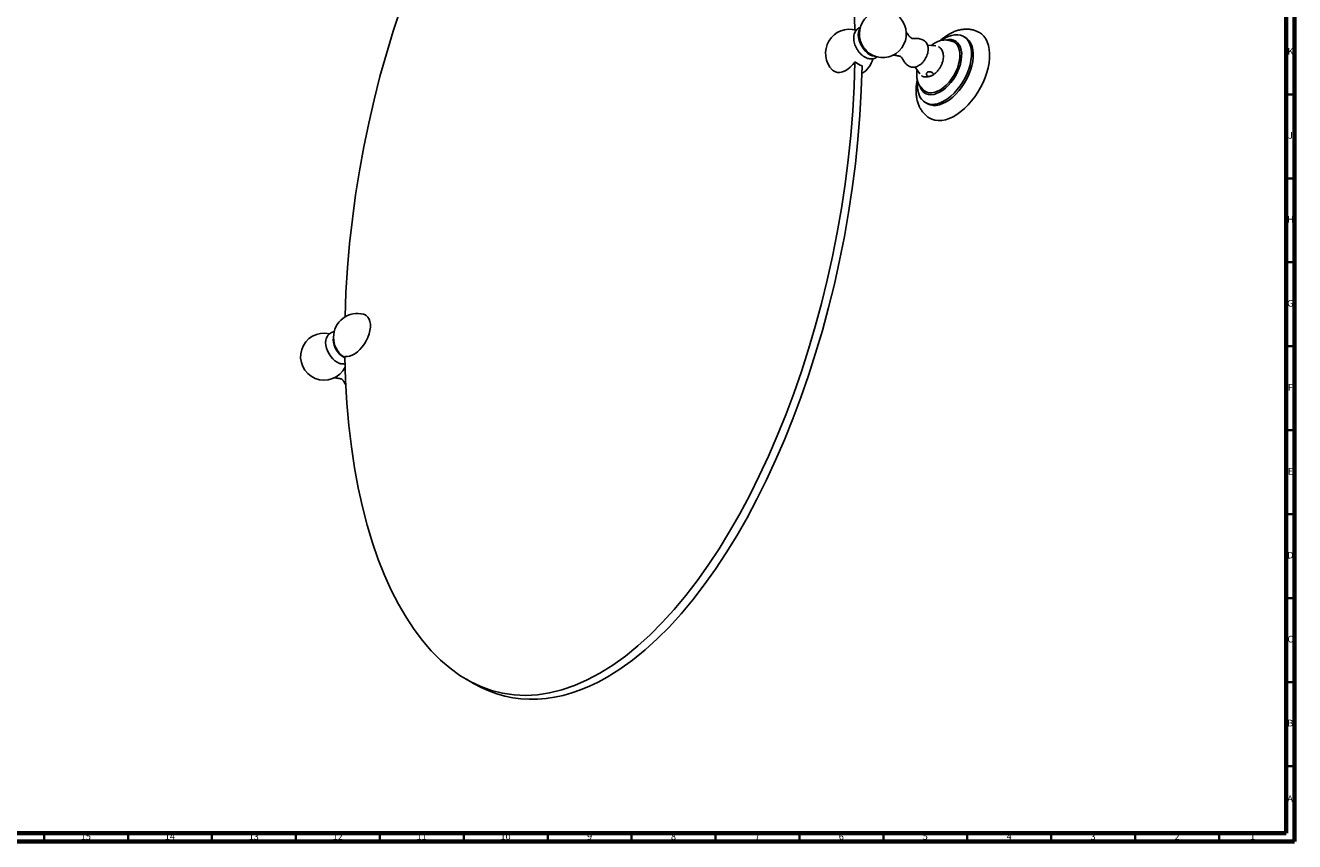
# Model space of a CAD drawing. Units: millimetres. Extents: x 3 to 2496, y 5 to 2495.
# Drawn here: x 1739 to 2495, y 5 to 491 of the extents above; entities that cross this region are included whole.
import ezdxf

# ---------------------------------------------------------------- set-up
doc = ezdxf.new("R2010")
doc.units = ezdxf.units.MM
doc.styles.add('SLDTEXTSTYLE0', font='TXT', dxfattribs={"width": 0.75})

msp = doc.modelspace()

# ---------------------------------------------------------------- linework, layer by layer
at = {"color": 7, "linetype": 'Continuous', "lineweight": 70}
for p, q in [((2490, 2490), (2490, 10)), ((2495, 2495), (2495, 5)), ((2490, 10), (10, 10)), ((2495, 5), (5, 5))]:
    msp.add_line(p, q, dxfattribs=at)
at = {"color": 7, "linetype": 'Continuous', "lineweight": 25}
for p, q in [((2298.86, 483.88), (2297.8, 484.5)), ((2281.26, 478.89), (2276.37, 479.24)), ((2290.5, 481.77), (2288.85, 482.16)), ((2268.89, 466.27), (2271.63, 462.21)), ((2272.59, 454.01), (2273.76, 452.77)), ((2275.05, 445.09), (2276.11, 444.48)), ((2001.55, 101.68), (2005.79, 99.23))]:
    msp.add_line(p, q, dxfattribs=at)
at = {"color": 7, "linetype": 'Continuous', "lineweight": 35}
for p, q in [((2490, 450), (2495, 450)), ((2490, 400), (2495, 400)), ((2490, 350), (2495, 350)), ((2490, 300), (2495, 300)), ((2490, 250), (2495, 250)), ((2490, 200), (2495, 200)), ((2490, 150), (2495, 150)), ((2490, 100), (2495, 100)), ((2490, 50), (2495, 50)), ((1750, 10), (1750, 5)), ((1800, 10), (1800, 5)), ((1850, 10), (1850, 5)), ((1900, 10), (1900, 5)), ((1950, 10), (1950, 5)), ((2000, 10), (2000, 5)), ((2050, 10), (2050, 5)), ((2100, 10), (2100, 5)), ((2150, 10), (2150, 5)), ((2200, 10), (2200, 5)), ((2250, 10), (2250, 5)), ((2300, 10), (2300, 5)), ((2350, 10), (2350, 5)), ((2400, 10), (2400, 5)), ((2450, 10), (2450, 5))]:
    msp.add_line(p, q, dxfattribs=at)
at = {"color": 7, "linetype": 'Continuous', "lineweight": 25, "flags": 128}
for points in [[(2235.97, 488.83), (2235.6, 488.17), (2235.21, 486.91), (2235.08, 485.45), (2235.21, 483.84), (2235.6, 482.14), (2236.23, 480.41), (2237.08, 478.73), (2238.11, 477.15), (2239.29, 475.74), (2240.57, 474.55), (2241.9, 473.63), (2243.24, 473.02), (2244.52, 472.72), (2245.27, 472.71)], [(2284.68, 482.25), (2286.57, 483.46), (2288.59, 484.45), (2290.57, 485.14), (2292.48, 485.5), (2294.3, 485.54), (2296, 485.25), (2297.54, 484.63), (2298.91, 483.71), (2300.08, 482.49), (2301.04, 480.98), (2301.77, 479.23), (2302.25, 477.24), (2302.49, 475.06), (2302.47, 472.71)], [(2307.19, 486.87), (2308.39, 486.04), (2309.78, 484.72), (2310.95, 483.11), (2311.89, 481.24), (2312.6, 479.12), (2313.06, 476.79), (2313.28, 474.27), (2313.24, 471.6)], [(2287.75, 482.44), (2288.74, 482.6), (2290.34, 482.62), (2291.81, 482.32), (2293.12, 481.7), (2294.26, 480.79), (2295.2, 479.59), (2295.92, 478.13), (2296.4, 476.43), (2296.65, 474.54), (2296.64, 472.49)], [(2298.86, 483.88), (2299.97, 483.1), (2301.15, 481.87), (2302.1, 480.37), (2302.83, 478.61), (2303.31, 476.63), (2303.55, 474.45), (2303.53, 472.1)], [(2219.73, 464.44), (2220.27, 463.98), (2221.4, 463.36), (2222.68, 463.06), (2224.1, 463.08), (2225.61, 463.43), (2227.16, 464.09), (2228.74, 465.05), (2230.28, 466.28), (2231.76, 467.75), (2233.14, 469.43)], [(2302.47, 472.71), (2302.19, 470.25), (2301.67, 467.69), (2300.91, 465.09), (2299.92, 462.49), (2298.72, 459.92), (2297.32, 457.43), (2295.75, 455.05), (2294.04, 452.83), (2292.2, 450.8), (2290.28, 448.98), (2288.29, 447.42), (2286.27, 446.13), (2284.26, 445.14), (2282.28, 444.45), (2280.36, 444.09), (2278.54, 444.05), (2276.84, 444.34), (2275.3, 444.95), (2273.93, 445.88), (2272.76, 447.1), (2271.8, 448.6), (2271.08, 450.36), (2270.59, 452.35), (2270.36, 454.53), (2270.38, 456.87), (2270.43, 457.56)], [(2296.64, 472.49), (2296.39, 470.31), (2295.9, 468.06), (2295.17, 465.77), (2294.23, 463.49), (2293.08, 461.26), (2291.76, 459.13), (2290.28, 457.13), (2288.69, 455.32), (2287, 453.71), (2285.25, 452.35), (2283.47, 451.26), (2281.71, 450.46), (2279.98, 449.97), (2278.34, 449.79), (2276.8, 449.93), (2275.41, 450.39), (2274.18, 451.16), (2273.14, 452.22), (2272.31, 453.56), (2271.7, 455.14), (2271.69, 455.19)], [(2303.53, 472.1), (2303.26, 469.63), (2302.73, 467.08), (2301.97, 464.48), (2300.98, 461.87), (2299.78, 459.31), (2298.38, 456.81), (2296.82, 454.44), (2295.1, 452.22), (2293.26, 450.18), (2291.34, 448.37), (2289.35, 446.81), (2287.33, 445.52), (2285.32, 444.52), (2283.34, 443.84), (2281.42, 443.47), (2279.6, 443.44), (2277.91, 443.73), (2276.36, 444.34), (2276.11, 444.48)], [(2313.24, 471.6), (2312.95, 468.79), (2312.41, 465.9), (2311.62, 462.96), (2310.61, 459.99), (2309.37, 457.04), (2307.93, 454.14), (2306.3, 451.33), (2304.5, 448.64), (2302.55, 446.1), (2300.48, 443.75), (2298.32, 441.61), (2296.08, 439.71), (2293.8, 438.08), (2291.5, 436.72), (2289.21, 435.67), (2286.97, 434.92), (2284.79, 434.5), (2282.7, 434.4), (2280.73, 434.63), (2278.9, 435.18), (2277.72, 435.75)], [(1929.09, 293.91), (1930.47, 293.82), (1931.95, 294.06), (1933.49, 294.61), (1935.06, 295.47), (1936.62, 296.61), (1938.13, 298), (1939.54, 299.61), (1940.83, 301.39), (1941.96, 303.31), (1942.9, 305.31), (1943.62, 307.34), (1944.12, 309.35), (1944.37, 311.29), (1944.37, 313.11), (1944.12, 314.75), (1943.62, 316.19), (1942.9, 317.39), (1941.96, 318.3), (1940.83, 318.92), (1940.37, 319.07)], [(1926.43, 289.66), (1925.9, 289.82), (1924.57, 290.44), (1923.23, 291.36), (1921.95, 292.54), (1920.78, 293.95), (1919.74, 295.53), (1918.89, 297.21), (1918.26, 298.94), (1917.87, 300.64), (1917.74, 302.26), (1917.87, 303.72), (1918.06, 304.45)], [(1929.19, 293.11), (1928.71, 293.31), (1927.49, 294.01), (1926.3, 294.99), (1925.18, 296.21), (1924.2, 297.6), (1923.38, 299.12), (1922.77, 300.69), (1922.4, 302.25), (1922.27, 303.73), (1922.4, 305.05), (1922.42, 305.17)], [(1924.72, 297.55), (1924.55, 297.81), (1923.98, 298.83)]]:
    msp.add_lwpolyline(points, dxfattribs=at)
at = {"color": 8, "linetype": 'Continuous', "lineweight": 25, "flags": 128}
for points in [[(2290.5, 481.77), (2290.58, 481.75), (2291.93, 481.24), (2293.1, 480.41), (2294.07, 479.28), (2294.82, 477.87), (2295.32, 476.23), (2295.58, 474.37), (2295.58, 472.35)], [(2295.58, 472.35), (2295.33, 470.19), (2294.82, 467.96), (2294.08, 465.7), (2293.11, 463.45), (2291.94, 461.26), (2290.6, 459.19), (2289.1, 457.26), (2287.48, 455.54), (2285.79, 454.04), (2284.04, 452.81), (2282.29, 451.87), (2280.56, 451.24), (2278.9, 450.94), (2277.34, 450.96), (2275.91, 451.31), (2274.65, 451.99), (2273.76, 452.77)]]:
    msp.add_lwpolyline(points, dxfattribs=at)
at = {"color": 7, "linetype": 'Continuous', "lineweight": 25}
for centre, radius, start, end in [((2249.68, 486), 14, 225.77465, 180), ((2229.8, 474.52), 14.25, 73.60782, 225.06028), ((2249.68, 486), 14, 180, 194.21997), ((2249.89, 486.12), 14.23, 194.47969, 225.51493), ((2240.72, 477.67), 11.2, 227.3734, 252.63197), ((2229.8, 474.52), 14.25, 301.2969, 346.44084), ((1936.67, 305.3), 14.25, 74.9451, 180), ((1916.79, 293.83), 14, 76.76237, 333.54682), ((1936.67, 305.3), 14.25, 180, 207.00994), ((1936.67, 305.3), 14.25, 212.98468, 238.30371)]:
    msp.add_arc(centre, radius, start, end, dxfattribs=at)
for centre, start_param, end_param in [((2081.11, 391.14), 5.135038, 8.194224), ((2081.11, 391.14), 3.530844, 5.068291), ((2085.36, 388.69), 3.530844, 5.068491), ((2081.11, 391.14), 1.993592, 3.530844), ((2085.36, 388.69), 2.980296, 3.530844)]:
    msp.add_ellipse(centre, major_axis=(57.69, 297.72), ratio=0.472447, start_param=start_param, end_param=end_param, dxfattribs=at)
for points, knots in [([(2236.28, 489.94), (2236.15, 489.89), (2235.58, 489.71), (2234.71, 489.11), (2233.77, 488.17), (2233.07, 487.03), (2232.59, 485.76), (2232.34, 484.34), (2232.33, 482.8), (2232.56, 481.15), (2233.04, 479.47), (2233.75, 477.83), (2234.66, 476.26), (2235.74, 474.82), (2236.99, 473.54), (2238.37, 472.47), (2239.82, 471.69), (2241.26, 471.24), (2242.63, 471.08), (2243.95, 471.2), (2245.2, 471.62), (2246.07, 472.07), (2246.44, 472.45), (2246.49, 472.5)], [0, 0, 0, 0, 0.014974, 0.062969, 0.109534, 0.155745, 0.203083, 0.252756, 0.305283, 0.360032, 0.415518, 0.470874, 0.526158, 0.581743, 0.637969, 0.695344, 0.754148, 0.804917, 0.853019, 0.899143, 0.944224, 0.99239, 1, 1, 1, 1]), ([(2274.88, 481.56), (2274.61, 481.76), (2274, 482.25), (2272.9, 482.78), (2271.66, 483.13), (2270.46, 483.27), (2269.4, 483.28), (2268.56, 483.25), (2267.93, 483.24), (2267.43, 483.28), (2267.1, 483.35), (2266.6, 483.6), (2265.94, 484.14), (2265.27, 484.87), (2264.65, 485.66), (2264.21, 486.23), (2263.97, 486.53), (2263.8, 486.74), (2263.66, 486.9), (2263.57, 486.98), (2263.56, 487)], [0, 0, 0, 0, 0.054734, 0.128104, 0.198068, 0.262361, 0.318915, 0.370397, 0.423685, 0.483958, 0.560096, 0.65132, 0.733128, 0.823421, 0.908771, 0.953634, 0.965295, 0.978445, 0.995962, 1, 1, 1, 1]), ([(2307.19, 486.85), (2306.61, 487.17), (2305.4, 487.81), (2303.41, 488.44), (2301.29, 488.82), (2299.1, 488.91), (2296.86, 488.7), (2294.57, 488.21), (2292.24, 487.42), (2289.9, 486.34), (2287.57, 484.97), (2285.48, 483.49), (2284.21, 482.37), (2283.66, 481.9)], [0, 0, 0, 0, 0.080432, 0.16736, 0.254508, 0.342875, 0.433336, 0.526518, 0.622641, 0.721406, 0.822067, 0.923716, 1, 1, 1, 1]), ([(2266.14, 466.44), (2266.28, 466.38), (2266.79, 466.17), (2267.75, 466.11), (2268.97, 466.23), (2270.21, 466.64), (2271.45, 467.32), (2272.66, 468.26), (2273.78, 469.43), (2274.77, 470.78), (2275.59, 472.25), (2276.21, 473.79), (2276.63, 475.4), (2276.69, 476.46), (2276.72, 477)], [0, 0, 0, 0, 0.0298634, 0.1066862, 0.1848004, 0.2667946, 0.353704, 0.4442428, 0.535741, 0.6269418, 0.7180218, 0.8095583, 0.9021016, 1, 1, 1, 1]), ([(2276.72, 477), (2276.71, 477.29), (2276.69, 478.04), (2276.45, 479.16), (2275.95, 480.3), (2275.41, 481.1), (2274.98, 481.43), (2274.87, 481.52)], [0, 0, 0, 0, 0.163359, 0.426289, 0.674439, 0.911203, 1, 1, 1, 1]), ([(2288.85, 482.13), (2288.69, 482.17), (2288.02, 482.37), (2286.76, 482.43), (2285.09, 482.3), (2283.38, 481.87), (2281.65, 481.16), (2280.02, 480.24), (2279.01, 479.45), (2278.54, 479.08)], [0, 0, 0, 0, 0.0454991, 0.1969044, 0.3518544, 0.5126985, 0.6803645, 0.8538032, 1, 1, 1, 1]), ([(2285.76, 472.62), (2285.76, 472.93), (2285.73, 473.73), (2285.49, 474.95), (2284.99, 476.2), (2284.26, 477.26), (2283.51, 478.02), (2282.95, 478.31), (2282.76, 478.4)], [0, 0, 0, 0, 0.130134, 0.338074, 0.534936, 0.722795, 0.905629, 1, 1, 1, 1]), ([(2255.65, 473.52), (2255.79, 473.48), (2256.01, 473.42), (2256.31, 473.37), (2256.49, 473.34), (2256.81, 473.3), (2257.51, 473.2), (2258.5, 473.06), (2259.49, 472.84), (2260.25, 472.53), (2260.72, 472.22), (2260.95, 471.96), (2261.26, 471.48), (2261.59, 470.88), (2262.02, 470.08), (2262.61, 469.14), (2263.39, 468.16), (2264.38, 467.28), (2265.34, 466.71), (2265.94, 466.48), (2266.13, 466.41)], [0, 0, 0, 0, 0.025787, 0.039315, 0.047681, 0.055721, 0.10079, 0.184238, 0.276692, 0.362179, 0.44408, 0.532217, 0.591567, 0.642637, 0.697524, 0.754992, 0.819476, 0.894062, 0.967422, 1, 1, 1, 1]), ([(2278.71, 461.13), (2278.72, 461.13), (2279.19, 461.32), (2280.09, 461.92), (2281.38, 462.94), (2282.56, 464.22), (2283.6, 465.66), (2284.47, 467.22), (2285.15, 468.87), (2285.59, 470.52), (2285.75, 471.78), (2285.76, 472.46), (2285.76, 472.62)], [0, 0, 0, 0, 0.00195, 0.118572, 0.239184, 0.36053, 0.481448, 0.60223, 0.723611, 0.846282, 0.963247, 1, 1, 1, 1]), ([(2270.12, 464.45), (2270.06, 464.11), (2269.87, 463.04), (2269.84, 461.28), (2270.03, 459.3), (2270.48, 457.51), (2271.16, 455.97), (2271.85, 454.82), (2272.39, 454.26), (2272.56, 454.09)], [0, 0, 0, 0, 0.087171, 0.270924, 0.456524, 0.621408, 0.779791, 0.932146, 1, 1, 1, 1]), ([(2279.35, 462.71), (2279.16, 462.87), (2278.78, 463.2), (2278.03, 463.47), (2277.27, 463.52), (2276.58, 463.38), (2276.03, 463.09), (2275.68, 462.69), (2275.55, 462.21), (2275.68, 461.67), (2275.95, 461.23), (2276.17, 460.98), (2276.24, 460.91)], [0, 0, 0, 0, 0.111821, 0.223927, 0.330239, 0.433814, 0.537519, 0.641553, 0.745405, 0.848862, 0.953571, 1, 1, 1, 1]), ([(2276.24, 460.91), (2276.42, 460.83), (2276.77, 460.68), (2277.43, 460.69), (2278.13, 460.86), (2278.79, 461.16), (2279.34, 461.46), (2279.72, 461.69), (2279.96, 461.88), (2280.03, 462.09), (2279.87, 462.34), (2279.58, 462.57), (2279.39, 462.68), (2279.35, 462.71)], [0, 0, 0, 0, 0.096571, 0.192966, 0.294777, 0.407656, 0.493379, 0.579285, 0.663911, 0.766476, 0.881201, 0.976067, 1, 1, 1, 1]), ([(2270.23, 458.67), (2270.2, 458.52), (2269.93, 457.4), (2269.67, 455.33), (2269.47, 452.51), (2269.58, 449.74), (2269.96, 447.08), (2270.62, 444.65), (2271.51, 442.48), (2272.62, 440.52), (2273.98, 438.73), (2275.61, 437.18), (2276.88, 436.19), (2277.64, 435.82), (2277.75, 435.76)], [0, 0, 0, 0, 0.016895, 0.119285, 0.222507, 0.326425, 0.430362, 0.533234, 0.623562, 0.711183, 0.805532, 0.896887, 0.985749, 1, 1, 1, 1]), ([(2272.8, 461.15), (2273.06, 461), (2273.69, 460.63), (2274.83, 460.38), (2276.12, 460.35), (2277.43, 460.58), (2278.28, 460.95), (2278.71, 461.13)], [0, 0, 0, 0, 0.1463827, 0.3554023, 0.5636216, 0.778106, 1, 1, 1, 1]), ([(1922.95, 308.62), (1922.77, 308.6), (1922.17, 308.55), (1921.16, 308.16), (1920.03, 307.47), (1919.1, 306.5), (1918.43, 305.48), (1918.19, 304.75), (1918.08, 304.43)], [0, 0, 0, 0, 0.08011, 0.267603, 0.467437, 0.66131, 0.853713, 1, 1, 1, 1]), ([(1926.36, 289.7), (1926.45, 289.67), (1926.97, 289.5), (1927.95, 289.46), (1928.87, 289.46), (1929.31, 289.6), (1929.33, 289.61)], [0, 0, 0, 0, 0.0876611, 0.5431109, 0.9798409, 1, 1, 1, 1]), ([(1922.78, 281.34), (1922.92, 281.3), (1923.12, 281.24), (1923.42, 281.2), (1923.6, 281.17), (1923.92, 281.12), (1924.62, 281.03), (1925.61, 280.88), (1926.59, 280.66), (1927.36, 280.36), (1927.82, 280.04), (1928.05, 279.78), (1928.36, 279.3), (1928.69, 278.7), (1929.13, 277.91), (1929.49, 277.27), (1929.74, 276.96), (1929.76, 276.94)], [0, 0, 0, 0, 0.0321, 0.049947, 0.060982, 0.071589, 0.131043, 0.241125, 0.363088, 0.475859, 0.583901, 0.70017, 0.778463, 0.845832, 0.918238, 0.994048, 1, 1, 1, 1])]:
    msp.add_open_spline(points, degree=3, knots=knots, dxfattribs=at)

# ---------------------------------------------------------------- texts
at = {"color": 7, "linetype": 'Continuous', "lineweight": 0, "attachment_point": 2, "style": 'SLDTEXTSTYLE0'}
for s, insert, char_height in [('K', (2492.49, 477.56), 3.97), ('J', (2492.47, 427.56), 3.97), ('H', (2492.49, 377.56), 3.97), ('G', (2492.49, 327.56), 3.97), ('F', (2492.46, 277.56), 3.97), ('E', (2492.51, 227.56), 3.97), ('D', (2492.45, 177.56), 3.97), ('C', (2492.46, 127.56), 3.97), ('B', (2492.47, 77.56), 3.97), ('A', (2492.34, 32.56), 3.97), ('15', (1774.92, 10.06), 3.969), ('14', (1824.92, 10.06), 3.969), ('13', (1874.92, 10.06), 3.969), ('12', (1924.92, 10.06), 3.969), ('11', (1974.92, 10.06), 3.969), ('10', (2024.92, 10.06), 3.969), ('9', (2074.96, 10.06), 3.97), ('8', (2124.96, 10.06), 3.97), ('7', (2174.96, 10.06), 3.97), ('6', (2224.96, 10.06), 3.97), ('5', (2274.96, 10.06), 3.97), ('4', (2324.96, 10.06), 3.97), ('3', (2374.96, 10.06), 3.97), ('2', (2424.96, 10.06), 3.97), ('1', (2469.96, 10.06), 3.97)]:
    msp.add_mtext(s, dxfattribs=dict(at, insert=insert, char_height=char_height))

doc.saveas('drawing.dxf')
